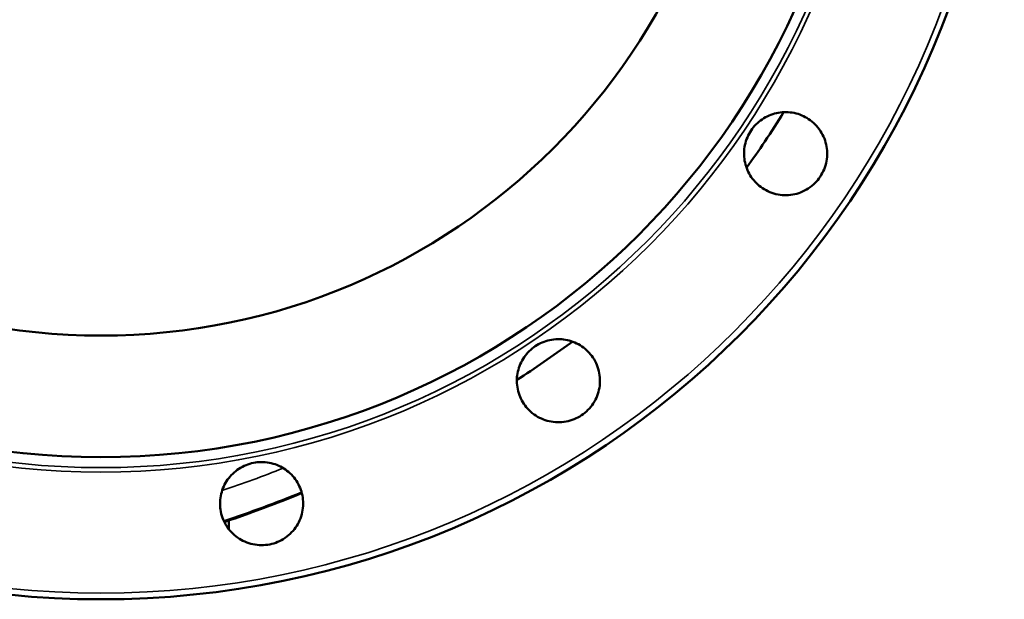
# Model space of a CAD drawing. Units: millimetres. Extents: x 0 to 4752, y 0 to 3360.
# Drawn here: x 1498 to 1806, y 2443 to 2625 of the extents above; entities that cross this region are included whole.
import ezdxf

# ---------------------------------------------------------------- set-up
doc = ezdxf.new("R2010")
doc.units = ezdxf.units.MM
doc.header["$LTSCALE"] = 8
doc.layers.add('Sichtbar (ISO)', color=7, linetype='Continuous', lineweight=50)
doc.layers.add('Sichtbar schmal (ISO)', color=7, linetype='Continuous', lineweight=35)

msp = doc.modelspace()

# ---------------------------------------------------------------- linework, layer by layer
at = {"layer": 'Sichtbar (ISO)'}
msp.add_line((1563.87, 2465.16), (1563.87, 2467.87), dxfattribs=at)
for radius in [282.5, 238.03, 200]:
    msp.add_circle((1523.87, 2725.73), radius, dxfattribs=at)
msp.add_ellipse((1525.33, 2727.18), major_axis=(28.04, 249.68), ratio=0.991861, start_param=3.877036, end_param=3.880272, dxfattribs=at)
for points, knots in [([(1730.22, 2572.24), (1728.95, 2573.18), (1727.78, 2574.43), (1726.02, 2577.29), (1725.44, 2578.9), (1724.9, 2582.01), (1724.91, 2583.72), (1725.61, 2587.01), (1726.29, 2588.58), (1728.04, 2591.2), (1729.24, 2592.43), (1732, 2594.33), (1733.58, 2595), (1736.66, 2595.7), (1738.37, 2595.77), (1741.69, 2595.24), (1743.29, 2594.64), (1746.09, 2592.96), (1747.46, 2591.74), (1749.55, 2588.85), (1750.29, 2587.17), (1751.03, 2583.88), (1751.09, 2582.05), (1750.43, 2578.53), (1749.72, 2576.85), (1747.85, 2574.04), (1746.56, 2572.74), (1743.56, 2570.79), (1741.85, 2570.14), (1738.53, 2569.57), (1736.7, 2569.61), (1733.22, 2570.44), (1731.57, 2571.23), (1730.22, 2572.24)], [0, 0, 0, 0, 0.473326, 0.473326, 0.946652, 0.946652, 1.419897, 1.419897, 1.893141, 1.893141, 2.366386, 2.366386, 2.83963, 2.83963, 3.312956, 3.312956, 3.786282, 3.786282, 4.292553, 4.292553, 4.798824, 4.798824, 5.30505, 5.30505, 5.811276, 5.811276, 6.317502, 6.317502, 6.823729, 6.823729, 7.329999, 7.329999, 7.83627, 7.83627, 7.83627, 7.83627]), ([(1725.75, 2578.26), (1727.72, 2580.96), (1731.72, 2586.67), (1735.48, 2592.55), (1737.37, 2595.65)], [-10.527535, -10.527535, -10.527535, -10.527535, -9.560915, -8.514325, -8.514325, -8.514325, -8.514325]), ([(1655.77, 2504.95), (1654.96, 2506.31), (1654.36, 2507.91), (1653.83, 2511.23), (1653.9, 2512.94), (1654.6, 2516.02), (1655.27, 2517.6), (1657.17, 2520.36), (1658.4, 2521.55), (1661.02, 2523.31), (1662.59, 2523.99), (1665.88, 2524.69), (1667.59, 2524.7), (1670.7, 2524.16), (1672.31, 2523.58), (1675.17, 2521.82), (1676.42, 2520.65), (1678.37, 2518.03), (1679.16, 2516.38), (1679.99, 2512.9), (1680.03, 2511.07), (1679.46, 2507.75), (1678.81, 2506.04), (1676.86, 2503.04), (1675.56, 2501.75), (1672.75, 2499.88), (1671.07, 2499.17), (1667.55, 2498.51), (1665.72, 2498.57), (1662.43, 2499.31), (1660.75, 2500.05), (1657.86, 2502.14), (1656.64, 2503.51), (1655.77, 2504.95)], [0, 0, 0, 0, 0.473326, 0.473326, 0.946652, 0.946652, 1.419897, 1.419897, 1.893141, 1.893141, 2.366386, 2.366386, 2.83963, 2.83963, 3.312956, 3.312956, 3.786282, 3.786282, 4.292553, 4.292553, 4.798824, 4.798824, 5.30505, 5.30505, 5.811276, 5.811276, 6.317502, 6.317502, 6.823729, 6.823729, 7.329999, 7.329999, 7.83627, 7.83627, 7.83627, 7.83627]), ([(1654.89, 2512.49), (1654.89, 2512.49), (1654.89, 2512.49), (1654.89, 2512.48), (1654.88, 2512.48), (1654.73, 2512.38), (1654.47, 2512.21), (1654.14, 2512), (1654.04, 2511.93), (1653.94, 2511.86)], [16.3067789, 16.3067789, 16.3067789, 16.3067789, 16.307675, 16.307675, 16.3255613, 16.3255613, 16.4687858, 16.4687858, 16.5329282, 16.5329282, 16.5329282, 16.5329282]), ([(1561.25, 2471.28), (1561.02, 2472.84), (1561.08, 2474.56), (1561.85, 2477.82), (1562.58, 2479.38), (1564.4, 2481.96), (1565.62, 2483.16), (1568.43, 2484.99), (1570.03, 2485.62), (1573.12, 2486.23), (1574.83, 2486.26), (1578.14, 2485.65), (1579.72, 2485), (1582.39, 2483.32), (1583.65, 2482.16), (1585.62, 2479.44), (1586.33, 2477.88), (1587.13, 2474.71), (1587.23, 2472.89), (1586.66, 2469.36), (1586, 2467.65), (1584.2, 2464.8), (1582.94, 2463.47), (1579.99, 2461.44), (1578.3, 2460.75), (1574.99, 2460.09), (1573.16, 2460.09), (1569.66, 2460.83), (1568, 2461.58), (1565.24, 2463.52), (1563.97, 2464.84), (1562.1, 2467.89), (1561.49, 2469.61), (1561.25, 2471.28)], [0, 0, 0, 0, 0.473326, 0.473326, 0.946652, 0.946652, 1.419897, 1.419897, 1.893141, 1.893141, 2.366386, 2.366386, 2.83963, 2.83963, 3.312956, 3.312956, 3.786282, 3.786282, 4.292553, 4.292553, 4.798824, 4.798824, 5.30505, 5.30505, 5.811276, 5.811276, 6.317502, 6.317502, 6.823729, 6.823729, 7.329999, 7.329999, 7.83627, 7.83627, 7.83627, 7.83627]), ([(1586.68, 2476.49), (1584.61, 2475.63), (1582.53, 2474.79), (1574.52, 2471.64), (1568.52, 2469.44), (1562.46, 2467.38)], [25.589522, 25.589522, 25.589522, 25.589522, 26.282956, 26.282956, 28.245182, 28.245182, 28.245182, 28.245182])]:
    msp.add_open_spline(points, degree=3, knots=knots, dxfattribs=at)
for points in [[(1653.94, 2511.86), (1659.62, 2515.55), (1665.2, 2519.39), (1670.69, 2523.38)], [(1562.33, 2467.68), (1570.52, 2470.41), (1578.63, 2473.41), (1586.63, 2476.67)]]:
    msp.add_open_spline(points, degree=3, dxfattribs=at)
at = {"layer": 'Sichtbar schmal (ISO)'}
for radius in [280.53, 242.69, 241.29]:
    msp.add_circle((1523.87, 2725.73), radius, dxfattribs=at)
msp.add_ellipse((1664.82, 2531.47), major_axis=(5.87, -8.09), ratio=0.098312, start_param=0, end_param=0.35971, dxfattribs=at)
msp.add_open_spline([(1580.91, 2484.26), (1574.59, 2481.75), (1568.2, 2479.41), (1561.76, 2477.24)], degree=3, dxfattribs=at)

doc.saveas('drawing.dxf')
